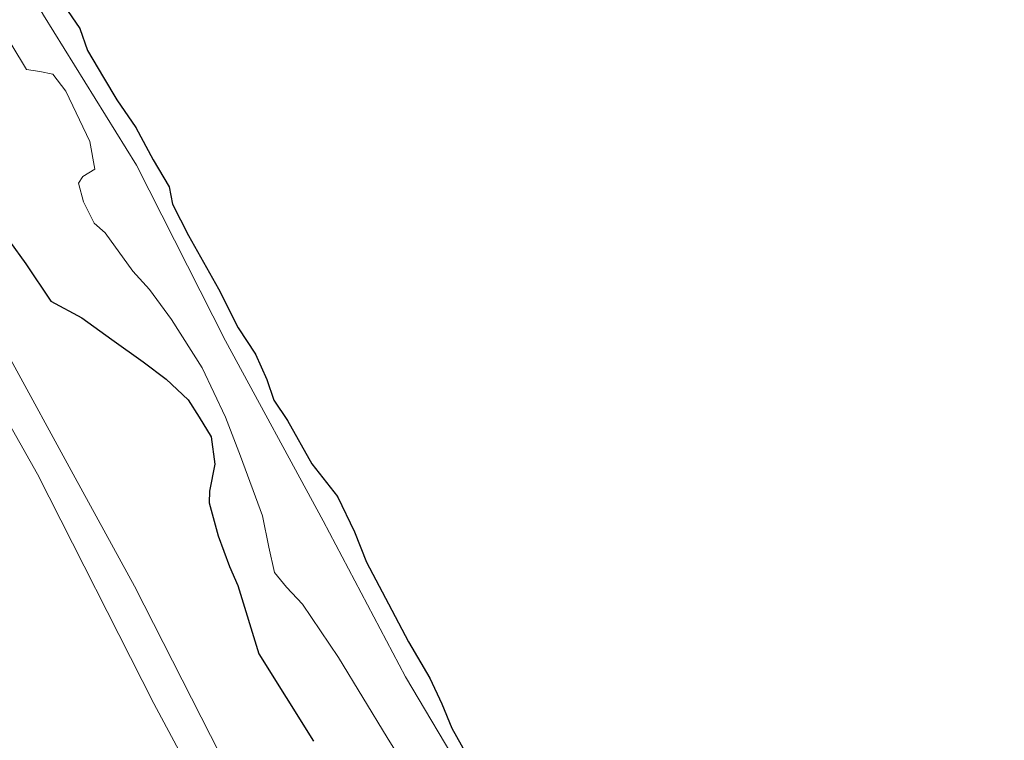
# Model space of a CAD drawing. Units: metres. Extents: x 109995 to 120002, y 452173 to 456210.
# Drawn here: x 110103 to 110158, y 455994 to 456035 of the extents above; entities that cross this region are included whole.
import ezdxf

# ---------------------------------------------------------------- set-up
doc = ezdxf.new("R2010")
doc.units = ezdxf.units.M
for name, color, linetype, lineweight in [('B-ME-GW-INSTEEKWATERGANG-L-B1', 10, 'Continuous', 25), ('B-ME-IE-GRASLAND-GV-B6', 93, 'Continuous', 18), ('B-ME-KG-KADASTRAAL-OPNAMEDTMGRENS-L-B1', 10, 'Continuous', 25), ('B-ME-OG-WATER-GV-B6', 153, 'Continuous', 18), ('B-ME-VH-VERH_SOORT-ONVERHARD-GV-B6', 8, 'Continuous', 18)]:
    doc.layers.add(name, color=color, linetype=linetype, lineweight=lineweight)

msp = doc.modelspace()

# ---------------------------------------------------------------- linework, layer by layer
at = {"layer": 'B-ME-GW-INSTEEKWATERGANG-L-B1'}
for points in [[(110086.067, 456054.223, -2.09), (110086.04, 456053.331, -2.008), (110086.529, 456049.962, -1.953), (110087.059, 456047.731, -1.857), (110087.663, 456046.18, -1.81), (110089.154, 456043.803, -1.721), (110090.708, 456042.26, -1.659), (110091.991, 456040.635, -1.659), (110094.03, 456037.47, -1.652), (110097.28, 456032, -1.673), (110099.457, 456028.202, -1.639), (110100.958, 456025.274, -1.639), (110101.35, 456023.676, -1.666), (110102.083, 456022.441, -1.659), (110103.005, 456021.159, -1.666), (110104.415, 456019.052, -1.714), (110106.171, 456018.106, -1.652), (110107.855, 456016.879, -1.639), (110109.632, 456015.627, -1.632), (110110.93, 456014.648, -1.625), (110112.181, 456013.481, -1.666), (110112.804, 456012.5, -1.669)], [(110112.804, 456012.5, -1.669), (110113.468, 456011.383, -1.709), (110113.676, 456009.849, -1.704), (110113.38, 456008.317, -1.739), (110113.37, 456007.658, -1.799), (110113.873, 456005.796, -1.886), (110114.502, 456004.061, -1.937), (110114.986, 456002.992, -1.946), (110116.177, 455999.128, -1.842), (110119.266, 455994.182, -1.812)]]:
    msp.add_polyline3d(points, dxfattribs=at)
at = {"layer": 'B-ME-IE-GRASLAND-GV-B6'}
for points in [[(110052.164, 456094.428, -1.718), (110061.971, 456078.076, -1.713), (110072.585, 456060.58, -1.723), (110081.889, 456045.993, -1.708), (110088.516, 456035.229, -1.543), (110097.984, 456019.291, -1.553), (110103.65, 456009.266, -1.618), (110110.243, 455996.314, -1.698), (110118.593, 455980.697, -1.757), (110123.989, 455971.497, -1.658), (110134.655, 455953.349, -1.703), (110141.89, 455940.779, -1.518)], [(110052.164, 456094.428, -1.718), (110061.971, 456078.076, -1.713), (110072.585, 456060.58, -1.723), (110081.889, 456045.993, -1.708), (110088.516, 456035.229, -1.543), (110097.984, 456019.291, -1.553), (110103.65, 456009.266, -1.618), (110110.243, 455996.314, -1.698), (110118.593, 455980.697, -1.757), (110123.989, 455971.497, -1.658), (110134.655, 455953.349, -1.703), (110141.89, 455940.779, -1.518)], [(110147.546, 455934.284, -1.483), (110138.793, 455949.895, -1.628), (110130.225, 455964.513, -1.782), (110123.489, 455976.047, -1.728), (110119.01, 455983.878, -1.718), (110115.052, 455991.322, -1.703), (110109.137, 456002.938, -1.757), (110105.787, 456009.063, -1.718), (110101.921, 456016.157, -1.573), (110095.236, 456027.605, -1.573), (110088.397, 456039.019, -1.528), (110081.565, 456050.032, -1.668), (110073.373, 456062.845, -1.723), (110065.524, 456075.862, -1.698), (110055.639, 456092.307, -1.693)], [(110147.546, 455934.284, -1.483), (110138.793, 455949.895, -1.628), (110130.225, 455964.513, -1.782), (110123.489, 455976.047, -1.728), (110119.01, 455983.878, -1.718), (110115.052, 455991.322, -1.703), (110109.137, 456002.938, -1.757), (110105.787, 456009.063, -1.718), (110101.921, 456016.157, -1.573), (110095.236, 456027.605, -1.573), (110088.397, 456039.019, -1.528), (110081.565, 456050.032, -1.668), (110073.373, 456062.845, -1.723), (110065.524, 456075.862, -1.698), (110055.639, 456092.307, -1.693)], [(110129.673, 455989.834, -2.225), (110129.059, 455990.282, -2.225), (110127.803, 455992.202, -2.225), (110124.468, 455997.814, -2.225), (110119.806, 456006.638, -2.225), (110114.287, 456016.807, -2.225), (110109.253, 456026.743, -2.225), (110103.991, 456035.211, -2.225), (110098.426, 456044.773, -2.225), (110092.8, 456053.951, -2.225), (110090.183, 456057.672, -2.225), (110087.495, 456062.393, -2.225), (110084.577, 456067.5, -2.225), (110079.477, 456075.89, -2.225), (110075.379, 456082.788, -2.225), (110070.805, 456090.389, -2.225)], [(110104.896, 456036.147, -1.644), (110106.044, 456034.468, -1.67), (110106.483, 456033.222, -1.696), (110107.388, 456031.699, -1.713), (110108.138, 456030.437, -1.743), (110109.219, 456028.87, -1.894), (110110.204, 456027.043, -1.916), (110111.108, 456025.521, -1.816), (110111.297, 456024.528, -1.877), (110112.2, 456022.754, -1.825), (110113.89, 456019.739, -1.834), (110114.999, 456017.535, -1.829), (110115.977, 456016.057, -1.894), (110116.623, 456014.632, -1.998), (110117.018, 456013.46, -2.019), (110117.798, 456012.316, -1.89), (110119.157, 456009.858, -1.911), (110120.608, 456008.008, -1.791), (110121.585, 456006.026, -1.756), (110122.251, 456004.312, -1.678), (110123.507, 456001.944, -1.691), (110124.631, 455999.799, -1.752), (110125.844, 455997.757, -1.691), (110126.512, 455996.295, -1.609), (110127.076, 455994.922, -1.553), (110128.142, 455993.044, -1.687)], [(110102.213, 456033.519, -2.225), (110103.028, 456032.148, -2.225), (110103.797, 456032.025, -2.225), (110104.522, 456031.876, -2.225), (110105.262, 456030.924, -2.225), (110106.608, 456028.072, -2.225), (110106.901, 456026.507, -2.225), (110106.215, 456026.1, -2.225), (110105.974, 456025.725, -2.225), (110106.252, 456024.672, -2.225), (110106.853, 456023.464, -2.225), (110107.475, 456022.906, -2.225), (110109.053, 456020.737, -2.225), (110109.991, 456019.705, -2.225), (110111.24, 456018.012, -2.225), (110112.975, 456015.287, -2.225), (110114.281, 456012.503, -2.225), (110115.134, 456010.286, -2.225), (110116.385, 456006.913, -2.225), (110116.736, 456005.15, -2.225), (110117.063, 456003.722, -2.225), (110117.726, 456002.898, -2.225), (110118.645, 456001.937, -2.225), (110120.675, 455998.911, -2.225), (110123.416, 455994.394, -2.225), (110125.818, 455990.546, -2.225)], [(110102.213, 456033.519, -2.225), (110103.028, 456032.148, -2.225), (110103.797, 456032.025, -2.225), (110104.522, 456031.876, -2.225), (110105.262, 456030.924, -2.225), (110106.608, 456028.072, -2.225), (110106.901, 456026.507, -2.225), (110106.215, 456026.1, -2.225), (110105.974, 456025.725, -2.225), (110106.252, 456024.672, -2.225), (110106.853, 456023.464, -2.225), (110107.475, 456022.906, -2.225), (110109.053, 456020.737, -2.225), (110109.991, 456019.705, -2.225), (110111.24, 456018.012, -2.225), (110112.975, 456015.287, -2.225), (110114.281, 456012.503, -2.225), (110115.134, 456010.286, -2.225), (110116.385, 456006.913, -2.225), (110116.736, 456005.15, -2.225), (110117.063, 456003.722, -2.225), (110117.726, 456002.898, -2.225), (110118.645, 456001.937, -2.225), (110120.675, 455998.911, -2.225), (110123.416, 455994.394, -2.225), (110125.818, 455990.546, -2.225)], [(110119.266, 455994.182, -1.812), (110116.177, 455999.128, -1.842), (110114.986, 456002.992, -1.946), (110114.502, 456004.061, -1.937), (110113.873, 456005.796, -1.886), (110113.37, 456007.658, -1.799), (110113.38, 456008.317, -1.739), (110113.676, 456009.849, -1.704), (110113.468, 456011.383, -1.709), (110112.804, 456012.5, -1.669), (110112.181, 456013.481, -1.666), (110110.93, 456014.648, -1.625), (110109.632, 456015.627, -1.632), (110107.855, 456016.879, -1.639), (110106.171, 456018.106, -1.652), (110104.415, 456019.052, -1.714), (110103.005, 456021.159, -1.666), (110102.083, 456022.441, -1.659)], [(110102.083, 456022.441, -1.659), (110103.005, 456021.159, -1.666), (110104.415, 456019.052, -1.714), (110106.171, 456018.106, -1.652), (110107.855, 456016.879, -1.639), (110109.632, 456015.627, -1.632), (110110.93, 456014.648, -1.625), (110112.181, 456013.481, -1.666), (110112.804, 456012.5, -1.669), (110113.468, 456011.383, -1.709), (110113.676, 456009.849, -1.704), (110113.38, 456008.317, -1.739), (110113.37, 456007.658, -1.799), (110113.873, 456005.796, -1.886), (110114.502, 456004.061, -1.937), (110114.986, 456002.992, -1.946), (110116.177, 455999.128, -1.842), (110119.266, 455994.182, -1.812)], [(110119.266, 455994.182, -1.812), (110116.177, 455999.128, -1.842), (110114.986, 456002.992, -1.946), (110114.502, 456004.061, -1.937), (110113.873, 456005.796, -1.886), (110113.37, 456007.658, -1.799), (110113.38, 456008.317, -1.739), (110113.676, 456009.849, -1.704), (110113.468, 456011.383, -1.709), (110112.804, 456012.5, -1.669), (110112.181, 456013.481, -1.666), (110110.93, 456014.648, -1.625), (110109.632, 456015.627, -1.632), (110107.855, 456016.879, -1.639), (110106.171, 456018.106, -1.652), (110104.415, 456019.052, -1.714), (110103.005, 456021.159, -1.666), (110102.083, 456022.441, -1.659)], [(110102.083, 456022.441, -1.659), (110103.005, 456021.159, -1.666), (110104.415, 456019.052, -1.714), (110106.171, 456018.106, -1.652), (110107.855, 456016.879, -1.639), (110109.632, 456015.627, -1.632), (110110.93, 456014.648, -1.625), (110112.181, 456013.481, -1.666), (110112.804, 456012.5, -1.669), (110113.468, 456011.383, -1.709), (110113.676, 456009.849, -1.704), (110113.38, 456008.317, -1.739), (110113.37, 456007.658, -1.799), (110113.873, 456005.796, -1.886), (110114.502, 456004.061, -1.937), (110114.986, 456002.992, -1.946), (110116.177, 455999.128, -1.842), (110119.266, 455994.182, -1.812)]]:
    msp.add_polyline3d(points, dxfattribs=at)
at = {"layer": 'B-ME-KG-KADASTRAAL-OPNAMEDTMGRENS-L-B1'}
msp.add_polyline3d([(110104.896, 456036.1471, -1.644), (110106.044, 456034.468, -1.67), (110106.483, 456033.222, -1.696), (110107.388, 456031.6991, -1.713), (110108.138, 456030.437, -1.743), (110109.219, 456028.8701, -1.894), (110110.204, 456027.0431, -1.916), (110111.108, 456025.5211, -1.816), (110111.297, 456024.5281, -1.877), (110112.2, 456022.7541, -1.825), (110113.89, 456019.7391, -1.834), (110114.999, 456017.5351, -1.829), (110115.977, 456016.0571, -1.894), (110116.623, 456014.632, -1.998), (110117.018, 456013.4601, -2.019), (110117.798, 456012.316, -1.89), (110119.157, 456009.858, -1.911), (110120.608, 456008.0081, -1.791), (110121.585, 456006.0261, -1.756), (110122.251, 456004.312, -1.678), (110123.507, 456001.944, -1.691), (110124.631, 455999.799, -1.752), (110125.844, 455997.757, -1.691), (110126.512, 455996.2951, -1.609), (110127.076, 455994.922, -1.553), (110128.142, 455993.044, -1.687)], dxfattribs=at)
msp.add_polyline3d([(110104.896, 456036.1471, -1.644), (110106.044, 456034.468, -1.67), (110106.483, 456033.222, -1.696), (110107.388, 456031.6991, -1.713), (110108.138, 456030.437, -1.743), (110109.219, 456028.8701, -1.894), (110110.204, 456027.0431, -1.916), (110111.108, 456025.5211, -1.816), (110111.297, 456024.5281, -1.877), (110112.2, 456022.7541, -1.825), (110113.89, 456019.7391, -1.834), (110114.999, 456017.5351, -1.829), (110115.977, 456016.0571, -1.894), (110116.623, 456014.632, -1.998), (110117.018, 456013.4601, -2.019), (110117.798, 456012.316, -1.89), (110119.157, 456009.858, -1.911), (110120.608, 456008.0081, -1.791), (110121.585, 456006.0261, -1.756), (110122.251, 456004.312, -1.678), (110123.507, 456001.944, -1.691), (110124.631, 455999.799, -1.752), (110125.844, 455997.757, -1.691), (110126.512, 455996.2951, -1.609), (110127.076, 455994.922, -1.553), (110128.142, 455993.044, -1.687)], dxfattribs=at)
at = {"layer": 'B-ME-OG-WATER-GV-B6'}
for points in [[(110098.426, 456044.773, -2.225), (110103.991, 456035.211, -2.225), (110109.253, 456026.743, -2.225), (110114.287, 456016.807, -2.225), (110119.806, 456006.638, -2.225), (110124.468, 455997.814, -2.225), (110127.803, 455992.202, -2.225), (110129.059, 455990.282, -2.225), (110129.673, 455989.834, -2.225), (110130.964, 455989.906, -2.225), (110133.922, 455984.243, -2.225), (110133.635, 455983.262, -2.225), (110133.598, 455982.544, -2.225), (110133.943, 455981.184, -2.225), (110134.425, 455980.079, -2.225), (110135.724, 455978.184, -2.225), (110137.804, 455974.782, -2.225), (110140.719, 455969.094, -2.225), (110143.473, 455963.775, -2.225), (110146.719, 455957.53, -2.225), (110148.645, 455954.094, -2.225), (110150.693, 455949.573, -2.225), (110152.463, 455945.813, -2.225), (110158.315, 455935.377, -2.225)], [(110098.426, 456044.773, -2.225), (110103.991, 456035.211, -2.225), (110109.253, 456026.743, -2.225), (110114.287, 456016.807, -2.225), (110119.806, 456006.638, -2.225), (110124.468, 455997.814, -2.225), (110127.803, 455992.202, -2.225), (110129.059, 455990.282, -2.225), (110129.673, 455989.834, -2.225), (110130.964, 455989.906, -2.225), (110133.922, 455984.243, -2.225), (110133.635, 455983.262, -2.225), (110133.598, 455982.544, -2.225), (110133.943, 455981.184, -2.225), (110134.425, 455980.079, -2.225), (110135.724, 455978.184, -2.225), (110137.804, 455974.782, -2.225), (110140.719, 455969.094, -2.225), (110143.473, 455963.775, -2.225), (110146.719, 455957.53, -2.225), (110148.645, 455954.094, -2.225), (110150.693, 455949.573, -2.225), (110152.463, 455945.813, -2.225), (110158.315, 455935.377, -2.225)], [(110125.818, 455990.546, -2.225), (110123.416, 455994.394, -2.225), (110120.675, 455998.911, -2.225), (110118.645, 456001.937, -2.225), (110117.726, 456002.898, -2.225), (110117.063, 456003.722, -2.225), (110116.736, 456005.15, -2.225), (110116.385, 456006.913, -2.225), (110115.134, 456010.286, -2.225), (110114.281, 456012.503, -2.225), (110112.975, 456015.287, -2.225), (110111.24, 456018.012, -2.225), (110109.991, 456019.705, -2.225), (110109.053, 456020.737, -2.225), (110107.475, 456022.906, -2.225), (110106.853, 456023.464, -2.225), (110106.252, 456024.672, -2.225), (110105.974, 456025.725, -2.225), (110106.215, 456026.1, -2.225), (110106.901, 456026.507, -2.225), (110106.608, 456028.072, -2.225), (110105.262, 456030.924, -2.225), (110104.522, 456031.876, -2.225), (110103.797, 456032.025, -2.225), (110103.028, 456032.148, -2.225), (110102.213, 456033.519, -2.225)], [(110125.818, 455990.546, -2.225), (110123.416, 455994.394, -2.225), (110120.675, 455998.911, -2.225), (110118.645, 456001.937, -2.225), (110117.726, 456002.898, -2.225), (110117.063, 456003.722, -2.225), (110116.736, 456005.15, -2.225), (110116.385, 456006.913, -2.225), (110115.134, 456010.286, -2.225), (110114.281, 456012.503, -2.225), (110112.975, 456015.287, -2.225), (110111.24, 456018.012, -2.225), (110109.991, 456019.705, -2.225), (110109.053, 456020.737, -2.225), (110107.475, 456022.906, -2.225), (110106.853, 456023.464, -2.225), (110106.252, 456024.672, -2.225), (110105.974, 456025.725, -2.225), (110106.215, 456026.1, -2.225), (110106.901, 456026.507, -2.225), (110106.608, 456028.072, -2.225), (110105.262, 456030.924, -2.225), (110104.522, 456031.876, -2.225), (110103.797, 456032.025, -2.225), (110103.028, 456032.148, -2.225), (110102.213, 456033.519, -2.225)]]:
    msp.add_polyline3d(points, dxfattribs=at)
at = {"layer": 'B-ME-VH-VERH_SOORT-ONVERHARD-GV-B6'}
for points in [[(110141.89, 455940.779, -1.518), (110134.655, 455953.349, -1.703), (110123.989, 455971.497, -1.658), (110118.593, 455980.697, -1.757), (110110.243, 455996.314, -1.698), (110103.65, 456009.266, -1.618), (110097.984, 456019.291, -1.553), (110088.516, 456035.229, -1.543), (110081.889, 456045.993, -1.708), (110072.585, 456060.58, -1.723), (110061.971, 456078.076, -1.713), (110052.164, 456094.428, -1.718)], [(110141.89, 455940.779, -1.518), (110134.655, 455953.349, -1.703), (110123.989, 455971.497, -1.658), (110118.593, 455980.697, -1.757), (110110.243, 455996.314, -1.698), (110103.65, 456009.266, -1.618), (110097.984, 456019.291, -1.553), (110088.516, 456035.229, -1.543), (110081.889, 456045.993, -1.708), (110072.585, 456060.58, -1.723), (110061.971, 456078.076, -1.713), (110052.164, 456094.428, -1.718)], [(110055.639, 456092.307, -1.693), (110065.524, 456075.862, -1.698), (110073.373, 456062.845, -1.723), (110081.565, 456050.032, -1.668), (110088.397, 456039.019, -1.528), (110095.236, 456027.605, -1.573), (110101.921, 456016.157, -1.573), (110105.787, 456009.063, -1.718), (110109.137, 456002.938, -1.757), (110115.052, 455991.322, -1.703), (110119.01, 455983.878, -1.718), (110123.489, 455976.047, -1.728), (110130.225, 455964.513, -1.782), (110138.793, 455949.895, -1.628), (110147.546, 455934.284, -1.483)], [(110055.639, 456092.307, -1.693), (110065.524, 456075.862, -1.698), (110073.373, 456062.845, -1.723), (110081.565, 456050.032, -1.668), (110088.397, 456039.019, -1.528), (110095.236, 456027.605, -1.573), (110101.921, 456016.157, -1.573), (110105.787, 456009.063, -1.718), (110109.137, 456002.938, -1.757), (110115.052, 455991.322, -1.703), (110119.01, 455983.878, -1.718), (110123.489, 455976.047, -1.728), (110130.225, 455964.513, -1.782), (110138.793, 455949.895, -1.628), (110147.546, 455934.284, -1.483)]]:
    msp.add_polyline3d(points, dxfattribs=at)

doc.saveas('drawing.dxf')
